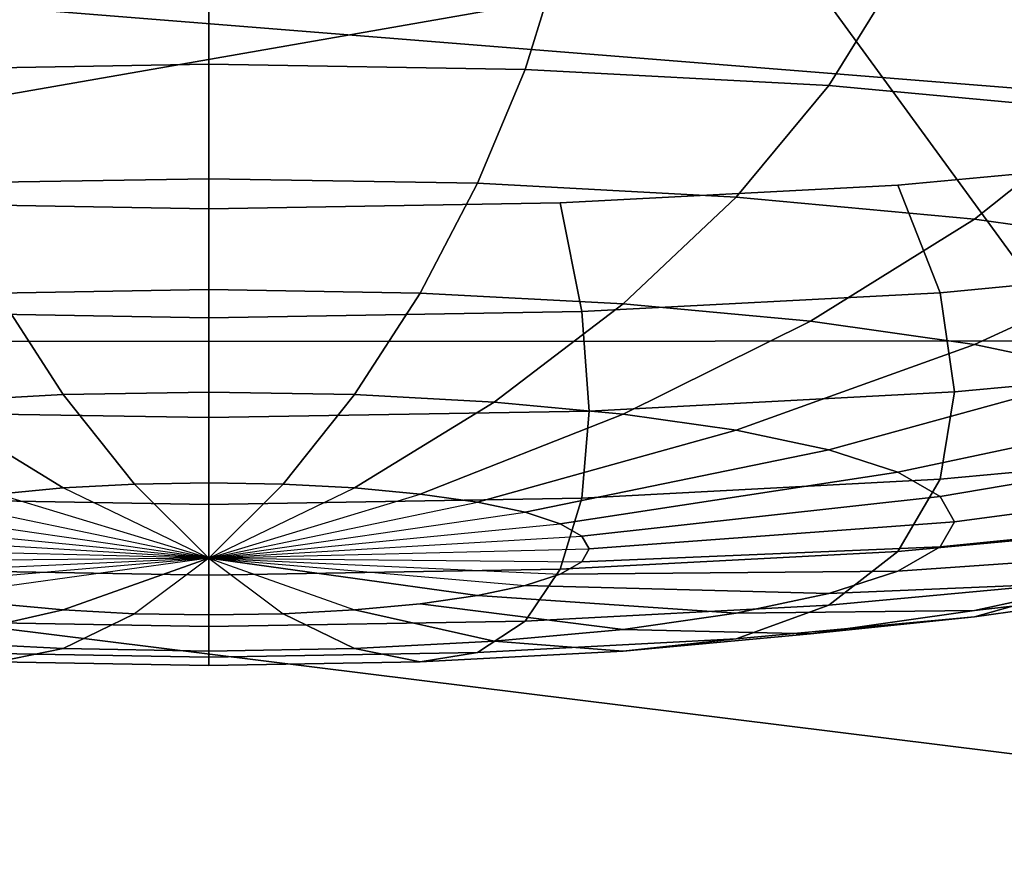
# Model space of a CAD drawing. Units: metres. Extents: x 86.64 to 88.29, y -0.86 to 0.
# Drawn here: x 86.89 to 86.9, y -0.16 to -0.16 of the extents above; entities that cross this region are included whole.
import ezdxf

# ---------------------------------------------------------------- set-up
doc = ezdxf.new("R2010")
doc.units = ezdxf.units.M
doc.header["$MEASUREMENT"] = 0
doc.layers.add('Swe_button_1', color=250, linetype='Continuous')
doc.layers.add('Swe_fabric_1', color=242, linetype='Continuous')

# ---------------------------------------------------------------- blocks, each defined once
blk = doc.blocks.new('6235d1d5-8610-45b8-b99c-09ccc8a0fc18')
at = {"layer": 'Swe_button_1', "color": 0}
for points, invisible_edges in [([(89.8735634, -0.154471, 0.5014555), (89.8827235, -0.15288, 0.5104765), (89.8827235, -0.156062, 0.4924335), (89.8735634, -0.154471, 0.5014555)], 15), ([(89.8827235, -0.15288, 0.5104765), (89.8918845, -0.154471, 0.5014555), (89.8827235, -0.156062, 0.4924335), (89.8827235, -0.15288, 0.5104765)], 15), ([(89.8762465, -0.155596, 0.4950765), (89.8735634, -0.154471, 0.5014555), (89.8827235, -0.156062, 0.4924335), (89.8762465, -0.155596, 0.4950765)], 15), ([(89.8918845, -0.154471, 0.5014555), (89.8892015, -0.155596, 0.4950765), (89.8827235, -0.156062, 0.4924335), (89.8918845, -0.154471, 0.5014555)], 15), ([(89.8827235, -0.155326, 0.5099775), (89.8827235, -0.154745, 0.5108055), (89.8809365, -0.154776, 0.5106325), (89.8827235, -0.155326, 0.5099775)], 12), ([(89.8827235, -0.155326, 0.5099775), (89.8809365, -0.154776, 0.5106325), (89.8811154, -0.155353, 0.5098215), (89.8827235, -0.155326, 0.5099775)], 9), ([(89.8843325, -0.155353, 0.5098215), (89.8845114, -0.154776, 0.5106325), (89.8827235, -0.154745, 0.5108055), (89.8843325, -0.155353, 0.5098215)], 12), ([(89.8843325, -0.155353, 0.5098215), (89.8827235, -0.154745, 0.5108055), (89.8827235, -0.155326, 0.5099775), (89.8843325, -0.155353, 0.5098215)], 9), ([(89.8858785, -0.155435, 0.5093595), (89.8845114, -0.154776, 0.5106325), (89.8843325, -0.155353, 0.5098215), (89.8858785, -0.155435, 0.5093595)], 9), ([(89.8858785, -0.155435, 0.5093595), (89.8862295, -0.154866, 0.5101195), (89.8845114, -0.154776, 0.5106325), (89.8858785, -0.155435, 0.5093595)], 12), ([(89.8873045, -0.155567, 0.5086095), (89.8862295, -0.154866, 0.5101195), (89.8858785, -0.155435, 0.5093595), (89.8873045, -0.155567, 0.5086095)], 9), ([(89.8873045, -0.155567, 0.5086095), (89.8878135, -0.155013, 0.5092855), (89.8862295, -0.154866, 0.5101195), (89.8873045, -0.155567, 0.5086095)], 12), ([(89.8827235, -0.155909, 0.5088285), (89.8827235, -0.155326, 0.5099775), (89.8811154, -0.155353, 0.5098215), (89.8827235, -0.155909, 0.5088285)], 12), ([(89.8840914, -0.155932, 0.5086955), (89.8843325, -0.155353, 0.5098215), (89.8827235, -0.155326, 0.5099775), (89.8840914, -0.155932, 0.5086955)], 12), ([(89.8840914, -0.155932, 0.5086955), (89.8827235, -0.155326, 0.5099775), (89.8827235, -0.155909, 0.5088285), (89.8840914, -0.155932, 0.5086955)], 9), ([(89.8827235, -0.155909, 0.5088285), (89.8811154, -0.155353, 0.5098215), (89.8813554, -0.155932, 0.5086955), (89.8827235, -0.155909, 0.5088285)], 9), ([(89.8854075, -0.156002, 0.5083025), (89.8843325, -0.155353, 0.5098215), (89.8840914, -0.155932, 0.5086955), (89.8854075, -0.156002, 0.5083025)], 9), ([(89.8854075, -0.156002, 0.5083025), (89.8858785, -0.155435, 0.5093595), (89.8843325, -0.155353, 0.5098215), (89.8854075, -0.156002, 0.5083025)], 12), ([(89.8866195, -0.156114, 0.5076645), (89.8858785, -0.155435, 0.5093595), (89.8854075, -0.156002, 0.5083025), (89.8866195, -0.156114, 0.5076645)], 9), ([(89.8866195, -0.156114, 0.5076645), (89.8873045, -0.155567, 0.5086095), (89.8858785, -0.155435, 0.5093595), (89.8866195, -0.156114, 0.5076645)], 12), ([(89.8876815, -0.156266, 0.5068065), (89.8873045, -0.155567, 0.5086095), (89.8866195, -0.156114, 0.5076645), (89.8876815, -0.156266, 0.5068065)], 9), ([(89.8792185, -0.155941, 0.4931205), (89.8762465, -0.155596, 0.4950765), (89.8827235, -0.156062, 0.4924335), (89.8792185, -0.155941, 0.4931205)], 15), ([(89.8892015, -0.155596, 0.4950765), (89.8862295, -0.155941, 0.4931205), (89.8827235, -0.156062, 0.4924335), (89.8892015, -0.155596, 0.4950765)], 15), ([(89.8892015, -0.155596, 0.4950765), (89.8878135, -0.155794, 0.4939546), (89.8862295, -0.155941, 0.4931205), (89.8892015, -0.155596, 0.4950765)], 12), ([(89.8864455, -0.156489, 0.4926875), (89.8862295, -0.155941, 0.4931205), (89.8878135, -0.155794, 0.4939546), (89.8864455, -0.156489, 0.4926875)], 12), ([(89.8864455, -0.156489, 0.4926875), (89.8878135, -0.155794, 0.4939546), (89.8881265, -0.156332, 0.4935726), (89.8864455, -0.156489, 0.4926875)], 9), ([(89.8809365, -0.156031, 0.4926075), (89.8792185, -0.155941, 0.4931205), (89.8827235, -0.156062, 0.4924335), (89.8809365, -0.156031, 0.4926075)], 10), ([(89.8827235, -0.156473, 0.5074026), (89.8827235, -0.155909, 0.5088285), (89.8813554, -0.155932, 0.5086955), (89.8827235, -0.156473, 0.5074026)], 12), ([(89.8827235, -0.156473, 0.5074026), (89.8813554, -0.155932, 0.5086955), (89.8816494, -0.156491, 0.5072975), (89.8827235, -0.156473, 0.5074026)], 9), ([(89.8837984, -0.156491, 0.5072975), (89.8840914, -0.155932, 0.5086955), (89.8827235, -0.155909, 0.5088285), (89.8837984, -0.156491, 0.5072975)], 12), ([(89.8837984, -0.156491, 0.5072975), (89.8827235, -0.155909, 0.5088285), (89.8827235, -0.156473, 0.5074026), (89.8837984, -0.156491, 0.5072975)], 9), ([(89.8862295, -0.155941, 0.4931205), (89.8845114, -0.156031, 0.4926075), (89.8827235, -0.156062, 0.4924335), (89.8862295, -0.155941, 0.4931205)], 12), ([(89.8848314, -0.156546, 0.5069895), (89.8840914, -0.155932, 0.5086955), (89.8837984, -0.156491, 0.5072975), (89.8848314, -0.156546, 0.5069895)], 9), ([(89.8848314, -0.156546, 0.5069895), (89.8854075, -0.156002, 0.5083025), (89.8840914, -0.155932, 0.5086955), (89.8848314, -0.156546, 0.5069895)], 12), ([(89.8846215, -0.156585, 0.4921425), (89.8845114, -0.156031, 0.4926075), (89.8862295, -0.155941, 0.4931205), (89.8846215, -0.156585, 0.4921425)], 12), ([(89.8846215, -0.156585, 0.4921425), (89.8862295, -0.155941, 0.4931205), (89.8864455, -0.156489, 0.4926875), (89.8846215, -0.156585, 0.4921425)], 9), ([(89.8808264, -0.156585, 0.4921425), (89.8809365, -0.156031, 0.4926075), (89.8827235, -0.156062, 0.4924335), (89.8808264, -0.156585, 0.4921425)], 12), ([(89.8827235, -0.156617, 0.4919585), (89.8827235, -0.156062, 0.4924335), (89.8845114, -0.156031, 0.4926075), (89.8827235, -0.156617, 0.4919585)], 12), ([(89.8827235, -0.156617, 0.4919585), (89.8845114, -0.156031, 0.4926075), (89.8846215, -0.156585, 0.4921425), (89.8827235, -0.156617, 0.4919585)], 9), ([(89.8857845, -0.156634, 0.5064875), (89.8854075, -0.156002, 0.5083025), (89.8848314, -0.156546, 0.5069895), (89.8857845, -0.156634, 0.5064875)], 9), ([(89.8857845, -0.156634, 0.5064875), (89.8866195, -0.156114, 0.5076645), (89.8854075, -0.156002, 0.5083025), (89.8857845, -0.156634, 0.5064875)], 12), ([(89.8808264, -0.156585, 0.4921425), (89.8827235, -0.156062, 0.4924335), (89.8827235, -0.156617, 0.4919585), (89.8808264, -0.156585, 0.4921425)], 9), ([(89.8866195, -0.156753, 0.5058135), (89.8866195, -0.156114, 0.5076645), (89.8857845, -0.156634, 0.5064875), (89.8866195, -0.156753, 0.5058135)], 9), ([(89.8866195, -0.156753, 0.5058135), (89.8876815, -0.156266, 0.5068065), (89.8866195, -0.156114, 0.5076645), (89.8866195, -0.156753, 0.5058135)], 12), ([(89.8873045, -0.156898, 0.5049916), (89.8876815, -0.156266, 0.5068065), (89.8866195, -0.156753, 0.5058135), (89.8873045, -0.156898, 0.5049916)], 9), ([(89.8865184, -0.156994, 0.4925986), (89.8864455, -0.156489, 0.4926875), (89.8881265, -0.156332, 0.4935726), (89.8865184, -0.156994, 0.4925986)], 12), ([(89.8865184, -0.156994, 0.4925986), (89.8881265, -0.156332, 0.4935726), (89.8882324, -0.156835, 0.4935005), (89.8865184, -0.156994, 0.4925986)], 9), ([(89.8819835, -0.157008, 0.5056815), (89.8816494, -0.156491, 0.5072975), (89.8806154, -0.156546, 0.5069895), (89.8819835, -0.157008, 0.5056815)], 12), ([(89.8827235, -0.156996, 0.5057535), (89.8827235, -0.156473, 0.5074026), (89.8816494, -0.156491, 0.5072975), (89.8827235, -0.156996, 0.5057535)], 12), ([(89.8827235, -0.156996, 0.5057535), (89.8816494, -0.156491, 0.5072975), (89.8819835, -0.157008, 0.5056815), (89.8827235, -0.156996, 0.5057535)], 9), ([(89.8834645, -0.157008, 0.5056815), (89.8837984, -0.156491, 0.5072975), (89.8827235, -0.156473, 0.5074026), (89.8834645, -0.157008, 0.5056815)], 12), ([(89.8834645, -0.157008, 0.5056815), (89.8827235, -0.156473, 0.5074026), (89.8827235, -0.156996, 0.5057535), (89.8834645, -0.157008, 0.5056815)], 9), ([(89.8841754, -0.157046, 0.5054695), (89.8837984, -0.156491, 0.5072975), (89.8834645, -0.157008, 0.5056815), (89.8841754, -0.157046, 0.5054695)], 9), ([(89.8841754, -0.157046, 0.5054695), (89.8848314, -0.156546, 0.5069895), (89.8837984, -0.156491, 0.5072975), (89.8841754, -0.157046, 0.5054695)], 12), ([(89.8846585, -0.157092, 0.4920425), (89.8846215, -0.156585, 0.4921425), (89.8864455, -0.156489, 0.4926875), (89.8846585, -0.157092, 0.4920425)], 12), ([(89.8846585, -0.157092, 0.4920425), (89.8864455, -0.156489, 0.4926875), (89.8865184, -0.156994, 0.4925986), (89.8846585, -0.157092, 0.4920425)], 9), ([(89.8819835, -0.157008, 0.5056815), (89.8806154, -0.156546, 0.5069895), (89.8812714, -0.157046, 0.5054695), (89.8819835, -0.157008, 0.5056815)], 9), ([(89.8848314, -0.157107, 0.5051235), (89.8848314, -0.156546, 0.5069895), (89.8841754, -0.157046, 0.5054695), (89.8848314, -0.157107, 0.5051235)], 9), ([(89.8848314, -0.157107, 0.5051235), (89.8857845, -0.156634, 0.5064875), (89.8848314, -0.156546, 0.5069895), (89.8848314, -0.157107, 0.5051235)], 12), ([(89.8807895, -0.157092, 0.4920425), (89.8808264, -0.156585, 0.4921425), (89.8827235, -0.156617, 0.4919585), (89.8807895, -0.157092, 0.4920425)], 12), ([(89.8827235, -0.157125, 0.4918545), (89.8827235, -0.156617, 0.4919585), (89.8846215, -0.156585, 0.4921425), (89.8827235, -0.157125, 0.4918545)], 12), ([(89.8827235, -0.157125, 0.4918545), (89.8846215, -0.156585, 0.4921425), (89.8846585, -0.157092, 0.4920425), (89.8827235, -0.157125, 0.4918545)], 9), ([(89.8807895, -0.157092, 0.4920425), (89.8827235, -0.156617, 0.4919585), (89.8827235, -0.157125, 0.4918545), (89.8807895, -0.157092, 0.4920425)], 9), ([(89.8854064, -0.157189, 0.5046595), (89.8857845, -0.156634, 0.5064875), (89.8848314, -0.157107, 0.5051235), (89.8854064, -0.157189, 0.5046595)], 9), ([(89.8854064, -0.157189, 0.5046595), (89.8866195, -0.156753, 0.5058135), (89.8857845, -0.156634, 0.5064875), (89.8854064, -0.157189, 0.5046595)], 12), ([(89.8858785, -0.157289, 0.5040925), (89.8866195, -0.156753, 0.5058135), (89.8854064, -0.157189, 0.5046595), (89.8858785, -0.157289, 0.5040925)], 9), ([(89.8858785, -0.157289, 0.5040925), (89.8873045, -0.156898, 0.5049916), (89.8866195, -0.156753, 0.5058135), (89.8858785, -0.157289, 0.5040925)], 12), ([(89.8864455, -0.157439, 0.4928555), (89.8865184, -0.156994, 0.4925986), (89.8882324, -0.156835, 0.4935005), (89.8864455, -0.157439, 0.4928555)], 12), ([(89.8864455, -0.157439, 0.4928555), (89.8882324, -0.156835, 0.4935005), (89.8881265, -0.157283, 0.4937405), (89.8864455, -0.157439, 0.4928555)], 9), ([(89.8862295, -0.157403, 0.5034465), (89.8873045, -0.156898, 0.5049916), (89.8858785, -0.157289, 0.5040925), (89.8862295, -0.157403, 0.5034465)], 9), ([(89.8862295, -0.157403, 0.5034465), (89.8878135, -0.157064, 0.5040535), (89.8873045, -0.156898, 0.5049916), (89.8862295, -0.157403, 0.5034465)], 12), ([(89.8827235, -0.157457, 0.5039465), (89.8827235, -0.156996, 0.5057535), (89.8819835, -0.157008, 0.5056815), (89.8827235, -0.157457, 0.5039465)], 12), ([(89.8831015, -0.157464, 0.5039095), (89.8834645, -0.157008, 0.5056815), (89.8827235, -0.156996, 0.5057535), (89.8831015, -0.157464, 0.5039095)], 12), ([(89.8831015, -0.157464, 0.5039095), (89.8827235, -0.156996, 0.5057535), (89.8827235, -0.157457, 0.5039465), (89.8831015, -0.157464, 0.5039095)], 9), ([(89.8846215, -0.157535, 0.4923105), (89.8846585, -0.157092, 0.4920425), (89.8865184, -0.156994, 0.4925986), (89.8846215, -0.157535, 0.4923105)], 12), ([(89.8846215, -0.157535, 0.4923105), (89.8865184, -0.156994, 0.4925986), (89.8864455, -0.157439, 0.4928555), (89.8846215, -0.157535, 0.4923105)], 9), ([(89.8819835, -0.157483, 0.5038016), (89.8812714, -0.157046, 0.5054695), (89.8806154, -0.157107, 0.5051235), (89.8819835, -0.157483, 0.5038016)], 12), ([(89.8823464, -0.157464, 0.5039095), (89.8819835, -0.157008, 0.5056815), (89.8812714, -0.157046, 0.5054695), (89.8823464, -0.157464, 0.5039095)], 12), ([(89.8823464, -0.157464, 0.5039095), (89.8812714, -0.157046, 0.5054695), (89.8819835, -0.157483, 0.5038016), (89.8823464, -0.157464, 0.5039095)], 9), ([(89.8827235, -0.157457, 0.5039465), (89.8819835, -0.157008, 0.5056815), (89.8823464, -0.157464, 0.5039095), (89.8827235, -0.157457, 0.5039465)], 9), ([(89.8834645, -0.157483, 0.5038016), (89.8834645, -0.157008, 0.5056815), (89.8831015, -0.157464, 0.5039095), (89.8834645, -0.157483, 0.5038016)], 9), ([(89.8834645, -0.157483, 0.5038016), (89.8841754, -0.157046, 0.5054695), (89.8834645, -0.157008, 0.5056815), (89.8834645, -0.157483, 0.5038016)], 12), ([(89.8837984, -0.157514, 0.5036255), (89.8841754, -0.157046, 0.5054695), (89.8834645, -0.157483, 0.5038016), (89.8837984, -0.157514, 0.5036255)], 9), ([(89.8837984, -0.157514, 0.5036255), (89.8848314, -0.157107, 0.5051235), (89.8841754, -0.157046, 0.5054695), (89.8837984, -0.157514, 0.5036255)], 12), ([(89.8808264, -0.157535, 0.4923105), (89.8807895, -0.157092, 0.4920425), (89.8827235, -0.157125, 0.4918545), (89.8808264, -0.157535, 0.4923105)], 12), ([(89.8827235, -0.157568, 0.4921265), (89.8827235, -0.157125, 0.4918545), (89.8846585, -0.157092, 0.4920425), (89.8827235, -0.157568, 0.4921265)], 12), ([(89.8827235, -0.157568, 0.4921265), (89.8846585, -0.157092, 0.4920425), (89.8846215, -0.157535, 0.4923105), (89.8827235, -0.157568, 0.4921265)], 9), ([(89.8864455, -0.157526, 0.5027455), (89.8878135, -0.157064, 0.5040535), (89.8862295, -0.157403, 0.5034465), (89.8864455, -0.157526, 0.5027455)], 9), ([(89.8864455, -0.157526, 0.5027455), (89.8881265, -0.157243, 0.5030355), (89.8878135, -0.157064, 0.5040535), (89.8864455, -0.157526, 0.5027455)], 12), ([(89.8819835, -0.157483, 0.5038016), (89.8806154, -0.157107, 0.5051235), (89.8816494, -0.157514, 0.5036255), (89.8819835, -0.157483, 0.5038016)], 9), ([(89.8808264, -0.157535, 0.4923105), (89.8827235, -0.157125, 0.4918545), (89.8827235, -0.157568, 0.4921265), (89.8808264, -0.157535, 0.4923105)], 9), ([(89.8840914, -0.157556, 0.5033885), (89.8848314, -0.157107, 0.5051235), (89.8837984, -0.157514, 0.5036255), (89.8840914, -0.157556, 0.5033885)], 9), ([(89.8840914, -0.157556, 0.5033885), (89.8854064, -0.157189, 0.5046595), (89.8848314, -0.157107, 0.5051235), (89.8840914, -0.157556, 0.5033885)], 12), ([(89.8843325, -0.157607, 0.5030995), (89.8854064, -0.157189, 0.5046595), (89.8840914, -0.157556, 0.5033885), (89.8843325, -0.157607, 0.5030995)], 9), ([(89.8843325, -0.157607, 0.5030995), (89.8858785, -0.157289, 0.5040925), (89.8854064, -0.157189, 0.5046595), (89.8843325, -0.157607, 0.5030995)], 12), ([(89.8865184, -0.157655, 0.5020165), (89.8881265, -0.157243, 0.5030355), (89.8864455, -0.157526, 0.5027455), (89.8865184, -0.157655, 0.5020165)], 9), ([(89.8865184, -0.157655, 0.5020165), (89.8882324, -0.15743, 0.5019765), (89.8881265, -0.157243, 0.5030355), (89.8865184, -0.157655, 0.5020165)], 12), ([(89.8845114, -0.157665, 0.5027705), (89.8858785, -0.157289, 0.5040925), (89.8843325, -0.157607, 0.5030995), (89.8845114, -0.157665, 0.5027705)], 9), ([(89.8845114, -0.157665, 0.5027705), (89.8862295, -0.157403, 0.5034465), (89.8858785, -0.157289, 0.5040925), (89.8845114, -0.157665, 0.5027705)], 12), ([(89.8862295, -0.157806, 0.4934495), (89.8864455, -0.157439, 0.4928555), (89.8881265, -0.157283, 0.4937405), (89.8862295, -0.157806, 0.4934495)], 12), ([(89.8862295, -0.157806, 0.4934495), (89.8881265, -0.157283, 0.4937405), (89.8878135, -0.157659, 0.4942825), (89.8862295, -0.157806, 0.4934495)], 9), ([(89.8846215, -0.157728, 0.5024125), (89.8862295, -0.157403, 0.5034465), (89.8845114, -0.157665, 0.5027705), (89.8846215, -0.157728, 0.5024125)], 9), ([(89.8845114, -0.157896, 0.4929355), (89.8846215, -0.157535, 0.4923105), (89.8864455, -0.157439, 0.4928555), (89.8845114, -0.157896, 0.4929355)], 12), ([(89.8845114, -0.157896, 0.4929355), (89.8864455, -0.157439, 0.4928555), (89.8862295, -0.157806, 0.4934495), (89.8845114, -0.157896, 0.4929355)], 9), ([(89.8846215, -0.157728, 0.5024125), (89.8864455, -0.157526, 0.5027455), (89.8862295, -0.157403, 0.5034465), (89.8846215, -0.157728, 0.5024125)], 12), ([(89.8864455, -0.157783, 0.5012875), (89.8881265, -0.157616, 0.5009185), (89.8882324, -0.15743, 0.5019765), (89.8864455, -0.157783, 0.5012875)], 12), ([(89.8864455, -0.157783, 0.5012875), (89.8882324, -0.15743, 0.5019765), (89.8865184, -0.157655, 0.5020165), (89.8864455, -0.157783, 0.5012875)], 9), ([(89.8827235, -0.15784, 0.5020495), (89.8819835, -0.157483, 0.5038016), (89.8816494, -0.157514, 0.5036255), (89.8827235, -0.15784, 0.5020495)], 12), ([(89.8827235, -0.15784, 0.5020495), (89.8823464, -0.157464, 0.5039095), (89.8819835, -0.157483, 0.5038016), (89.8827235, -0.15784, 0.5020495)], 12), ([(89.8827235, -0.15784, 0.5020495), (89.8827235, -0.157457, 0.5039465), (89.8823464, -0.157464, 0.5039095), (89.8827235, -0.15784, 0.5020495)], 12), ([(89.8827235, -0.15784, 0.5020495), (89.8831015, -0.157464, 0.5039095), (89.8827235, -0.157457, 0.5039465), (89.8827235, -0.15784, 0.5020495)], 12), ([(89.8827235, -0.15784, 0.5020495), (89.8834645, -0.157483, 0.5038016), (89.8831015, -0.157464, 0.5039095), (89.8827235, -0.15784, 0.5020495)], 12), ([(89.8827235, -0.15784, 0.5020495), (89.8837984, -0.157514, 0.5036255), (89.8834645, -0.157483, 0.5038016), (89.8827235, -0.15784, 0.5020495)], 12), ([(89.8809365, -0.157896, 0.4929355), (89.8808264, -0.157535, 0.4923105), (89.8827235, -0.157568, 0.4921265), (89.8809365, -0.157896, 0.4929355)], 12), ([(89.8827235, -0.15784, 0.5020495), (89.8816494, -0.157514, 0.5036255), (89.8813554, -0.157556, 0.5033885), (89.8827235, -0.15784, 0.5020495)], 12), ([(89.8827235, -0.15784, 0.5020495), (89.8840914, -0.157556, 0.5033885), (89.8837984, -0.157514, 0.5036255), (89.8827235, -0.15784, 0.5020495)], 12), ([(89.8827235, -0.157927, 0.4927625), (89.8827235, -0.157568, 0.4921265), (89.8846215, -0.157535, 0.4923105), (89.8827235, -0.157927, 0.4927625)], 12), ([(89.8827235, -0.157927, 0.4927625), (89.8846215, -0.157535, 0.4923105), (89.8845114, -0.157896, 0.4929355), (89.8827235, -0.157927, 0.4927625)], 9), ([(89.8846585, -0.157793, 0.5020415), (89.8864455, -0.157526, 0.5027455), (89.8846215, -0.157728, 0.5024125), (89.8846585, -0.157793, 0.5020415)], 9), ([(89.8846585, -0.157793, 0.5020415), (89.8865184, -0.157655, 0.5020165), (89.8864455, -0.157526, 0.5027455), (89.8846585, -0.157793, 0.5020415)], 12), ([(89.8809365, -0.157896, 0.4929355), (89.8827235, -0.157568, 0.4921265), (89.8827235, -0.157927, 0.4927625), (89.8809365, -0.157896, 0.4929355)], 9), ([(89.8827235, -0.15784, 0.5020495), (89.8813554, -0.157556, 0.5033885), (89.8811154, -0.157607, 0.5030995), (89.8827235, -0.15784, 0.5020495)], 12), ([(89.8827235, -0.15784, 0.5020495), (89.8843325, -0.157607, 0.5030995), (89.8840914, -0.157556, 0.5033885), (89.8827235, -0.15784, 0.5020495)], 12), ([(89.8827235, -0.15784, 0.5020495), (89.8811154, -0.157607, 0.5030995), (89.8809365, -0.157665, 0.5027705), (89.8827235, -0.15784, 0.5020495)], 12), ([(89.8827235, -0.15784, 0.5020495), (89.8845114, -0.157665, 0.5027705), (89.8843325, -0.157607, 0.5030995), (89.8827235, -0.15784, 0.5020495)], 12), ([(89.8862295, -0.157907, 0.5005865), (89.8878135, -0.157796, 0.4999005), (89.8881265, -0.157616, 0.5009185), (89.8862295, -0.157907, 0.5005865)], 12), ([(89.8862295, -0.157907, 0.5005865), (89.8881265, -0.157616, 0.5009185), (89.8864455, -0.157783, 0.5012875), (89.8862295, -0.157907, 0.5005865)], 9), ([(89.8827235, -0.15784, 0.5020495), (89.8809365, -0.157665, 0.5027705), (89.8808264, -0.157728, 0.5024125), (89.8827235, -0.15784, 0.5020495)], 12), ([(89.8827235, -0.15784, 0.5020495), (89.8846215, -0.157728, 0.5024125), (89.8845114, -0.157665, 0.5027705), (89.8827235, -0.15784, 0.5020495)], 12), ([(89.8846215, -0.157859, 0.5016695), (89.8864455, -0.157783, 0.5012875), (89.8865184, -0.157655, 0.5020165), (89.8846215, -0.157859, 0.5016695)], 12), ([(89.8846215, -0.157859, 0.5016695), (89.8865184, -0.157655, 0.5020165), (89.8846585, -0.157793, 0.5020415), (89.8846215, -0.157859, 0.5016695)], 9), ([(89.8858785, -0.15808, 0.4943575), (89.8862295, -0.157806, 0.4934495), (89.8878135, -0.157659, 0.4942825), (89.8858785, -0.15808, 0.4943575)], 12), ([(89.8858785, -0.15808, 0.4943575), (89.8878135, -0.157659, 0.4942825), (89.8873045, -0.157948, 0.4951075), (89.8858785, -0.15808, 0.4943575)], 9), ([(89.8827235, -0.15784, 0.5020495), (89.8808264, -0.157728, 0.5024125), (89.8807895, -0.157793, 0.5020415), (89.8827235, -0.15784, 0.5020495)], 12), ([(89.8827235, -0.15784, 0.5020495), (89.8846585, -0.157793, 0.5020415), (89.8846215, -0.157728, 0.5024125), (89.8827235, -0.15784, 0.5020495)], 12), ([(89.8827235, -0.15784, 0.5020495), (89.8807895, -0.157793, 0.5020415), (89.8808264, -0.157859, 0.5016695), (89.8827235, -0.15784, 0.5020495)], 12), ([(89.8827235, -0.15784, 0.5020495), (89.8846215, -0.157859, 0.5016695), (89.8846585, -0.157793, 0.5020415), (89.8827235, -0.15784, 0.5020495)], 12), ([(89.8845114, -0.157922, 0.5013125), (89.8862295, -0.157907, 0.5005865), (89.8864455, -0.157783, 0.5012875), (89.8845114, -0.157922, 0.5013125)], 12), ([(89.8845114, -0.157922, 0.5013125), (89.8864455, -0.157783, 0.5012875), (89.8846215, -0.157859, 0.5016695), (89.8845114, -0.157922, 0.5013125)], 9), ([(89.8858785, -0.158021, 0.4999405), (89.8873045, -0.157961, 0.4989625), (89.8878135, -0.157796, 0.4999005), (89.8858785, -0.158021, 0.4999405)], 12), ([(89.8858785, -0.158021, 0.4999405), (89.8878135, -0.157796, 0.4999005), (89.8862295, -0.157907, 0.5005865), (89.8858785, -0.158021, 0.4999405)], 9), ([(89.8866195, -0.158139, 0.4961825), (89.8873045, -0.157948, 0.4951075), (89.8885535, -0.15777, 0.4961175), (89.8866195, -0.158139, 0.4961825)], 12), ([(89.8866195, -0.158139, 0.4961825), (89.8885535, -0.15777, 0.4961175), (89.8876815, -0.157987, 0.4970405), (89.8866195, -0.158139, 0.4961825)], 9), ([(89.8827235, -0.15784, 0.5020495), (89.8808264, -0.157859, 0.5016695), (89.8809365, -0.157922, 0.5013125), (89.8827235, -0.15784, 0.5020495)], 12), ([(89.8827235, -0.15784, 0.5020495), (89.8809365, -0.157922, 0.5013125), (89.8811154, -0.15798, 0.5009825), (89.8827235, -0.15784, 0.5020495)], 12), ([(89.8827235, -0.15784, 0.5020495), (89.8811154, -0.15798, 0.5009825), (89.8813554, -0.158031, 0.5006945), (89.8827235, -0.15784, 0.5020495)], 12), ([(89.8827235, -0.15784, 0.5020495), (89.8813554, -0.158031, 0.5006945), (89.8816494, -0.158073, 0.5004575), (89.8827235, -0.15784, 0.5020495)], 12), ([(89.8827235, -0.15784, 0.5020495), (89.8816494, -0.158073, 0.5004575), (89.8819835, -0.158104, 0.5002815), (89.8827235, -0.15784, 0.5020495)], 9), ([(89.8827235, -0.15784, 0.5020495), (89.8819835, -0.158104, 0.5002815), (89.8823464, -0.158123, 0.5001725), (89.8827235, -0.15784, 0.5020495)], 12), ([(89.8827235, -0.15784, 0.5020495), (89.8823464, -0.158123, 0.5001725), (89.8827235, -0.158129, 0.5001365), (89.8827235, -0.15784, 0.5020495)], 12), ([(89.8827235, -0.15784, 0.5020495), (89.8827235, -0.158129, 0.5001365), (89.8831015, -0.158123, 0.5001725), (89.8827235, -0.15784, 0.5020495)], 12), ([(89.8827235, -0.15784, 0.5020495), (89.8831015, -0.158123, 0.5001725), (89.8834645, -0.158104, 0.5002815), (89.8827235, -0.15784, 0.5020495)], 12), ([(89.8827235, -0.15784, 0.5020495), (89.8834645, -0.158104, 0.5002815), (89.8837984, -0.158073, 0.5004575), (89.8827235, -0.15784, 0.5020495)], 12), ([(89.8827235, -0.15784, 0.5020495), (89.8837984, -0.158073, 0.5004575), (89.8840914, -0.158031, 0.5006945), (89.8827235, -0.15784, 0.5020495)], 9), ([(89.8827235, -0.15784, 0.5020495), (89.8840914, -0.158031, 0.5006945), (89.8843325, -0.15798, 0.5009825), (89.8827235, -0.15784, 0.5020495)], 12), ([(89.8827235, -0.15784, 0.5020495), (89.8843325, -0.15798, 0.5009825), (89.8845114, -0.157922, 0.5013125), (89.8827235, -0.15784, 0.5020495)], 12), ([(89.8827235, -0.15784, 0.5020495), (89.8845114, -0.157922, 0.5013125), (89.8846215, -0.157859, 0.5016695), (89.8827235, -0.15784, 0.5020495)], 12), ([(89.8843325, -0.158161, 0.4938955), (89.8845114, -0.157896, 0.4929355), (89.8862295, -0.157806, 0.4934495), (89.8843325, -0.158161, 0.4938955)], 12), ([(89.8843325, -0.158161, 0.4938955), (89.8862295, -0.157806, 0.4934495), (89.8858785, -0.15808, 0.4943575), (89.8843325, -0.158161, 0.4938955)], 9), ([(89.8866195, -0.158106, 0.4981405), (89.8876815, -0.157987, 0.4970405), (89.8885535, -0.157803, 0.4980875), (89.8866195, -0.158106, 0.4981405)], 12), ([(89.8866195, -0.158106, 0.4981405), (89.8885535, -0.157803, 0.4980875), (89.8873045, -0.157961, 0.4989625), (89.8866195, -0.158106, 0.4981405)], 9), ([(89.8811154, -0.158161, 0.4938955), (89.8809365, -0.157896, 0.4929355), (89.8827235, -0.157927, 0.4927625), (89.8811154, -0.158161, 0.4938955)], 12), ([(89.8827235, -0.158189, 0.4937395), (89.8827235, -0.157927, 0.4927625), (89.8845114, -0.157896, 0.4929355), (89.8827235, -0.158189, 0.4937395)], 12), ([(89.8827235, -0.158189, 0.4937395), (89.8845114, -0.157896, 0.4929355), (89.8843325, -0.158161, 0.4938955), (89.8827235, -0.158189, 0.4937395)], 9), ([(89.8811154, -0.158161, 0.4938955), (89.8827235, -0.157927, 0.4927625), (89.8827235, -0.158189, 0.4937395), (89.8811154, -0.158161, 0.4938955)], 9), ([(89.8843325, -0.15798, 0.5009825), (89.8858785, -0.158021, 0.4999405), (89.8862295, -0.157907, 0.5005865), (89.8843325, -0.15798, 0.5009825)], 12), ([(89.8843325, -0.15798, 0.5009825), (89.8862295, -0.157907, 0.5005865), (89.8845114, -0.157922, 0.5013125), (89.8843325, -0.15798, 0.5009825)], 9), ([(89.8854064, -0.158251, 0.4955445), (89.8858785, -0.15808, 0.4943575), (89.8873045, -0.157948, 0.4951075), (89.8854064, -0.158251, 0.4955445)], 12), ([(89.8854064, -0.158251, 0.4955445), (89.8873045, -0.157948, 0.4951075), (89.8866195, -0.158139, 0.4961825), (89.8854064, -0.158251, 0.4955445)], 9), ([(89.8840914, -0.158031, 0.5006945), (89.8858785, -0.158021, 0.4999405), (89.8843325, -0.15798, 0.5009825), (89.8840914, -0.158031, 0.5006945)], 9), ([(89.8854064, -0.158121, 0.4993745), (89.8866195, -0.158106, 0.4981405), (89.8873045, -0.157961, 0.4989625), (89.8854064, -0.158121, 0.4993745)], 12), ([(89.8854064, -0.158121, 0.4993745), (89.8873045, -0.157961, 0.4989625), (89.8858785, -0.158021, 0.4999405), (89.8854064, -0.158121, 0.4993745)], 9), ([(89.8857845, -0.158225, 0.4974665), (89.8866195, -0.158139, 0.4961825), (89.8876815, -0.157987, 0.4970405), (89.8857845, -0.158225, 0.4974665)], 12), ([(89.8857845, -0.158225, 0.4974665), (89.8876815, -0.157987, 0.4970405), (89.8866195, -0.158106, 0.4981405), (89.8857845, -0.158225, 0.4974665)], 9), ([(89.8837984, -0.158073, 0.5004575), (89.8854064, -0.158121, 0.4993745), (89.8840914, -0.158031, 0.5006945), (89.8837984, -0.158073, 0.5004575)], 9), ([(89.8840914, -0.158031, 0.5006945), (89.8854064, -0.158121, 0.4993745), (89.8858785, -0.158021, 0.4999405), (89.8840914, -0.158031, 0.5006945)], 12), ([(89.8816494, -0.158073, 0.5004575), (89.8812714, -0.158263, 0.4985646), (89.8819835, -0.158104, 0.5002815), (89.8816494, -0.158073, 0.5004575)], 9), ([(89.8834645, -0.158104, 0.5002815), (89.8848314, -0.158203, 0.4989095), (89.8837984, -0.158073, 0.5004575), (89.8834645, -0.158104, 0.5002815)], 9), ([(89.8837984, -0.158073, 0.5004575), (89.8848314, -0.158203, 0.4989095), (89.8854064, -0.158121, 0.4993745), (89.8837984, -0.158073, 0.5004575)], 12), ([(89.8840914, -0.158321, 0.4951515), (89.8843325, -0.158161, 0.4938955), (89.8858785, -0.15808, 0.4943575), (89.8840914, -0.158321, 0.4951515)], 12), ([(89.8840914, -0.158321, 0.4951515), (89.8858785, -0.15808, 0.4943575), (89.8854064, -0.158251, 0.4955445), (89.8840914, -0.158321, 0.4951515)], 9), ([(89.8819835, -0.158104, 0.5002815), (89.8812714, -0.158263, 0.4985646), (89.8819835, -0.158301, 0.4983515), (89.8819835, -0.158104, 0.5002815)], 12), ([(89.8819835, -0.158104, 0.5002815), (89.8819835, -0.158301, 0.4983515), (89.8823464, -0.158123, 0.5001725), (89.8819835, -0.158104, 0.5002815)], 9), ([(89.8823464, -0.158123, 0.5001725), (89.8819835, -0.158301, 0.4983515), (89.8827235, -0.158314, 0.4982795), (89.8823464, -0.158123, 0.5001725)], 12), ([(89.8823464, -0.158123, 0.5001725), (89.8827235, -0.158314, 0.4982795), (89.8827235, -0.158129, 0.5001365), (89.8823464, -0.158123, 0.5001725)], 9), ([(89.8827235, -0.158129, 0.5001365), (89.8834645, -0.158301, 0.4983515), (89.8831015, -0.158123, 0.5001725), (89.8827235, -0.158129, 0.5001365)], 9), ([(89.8827235, -0.158129, 0.5001365), (89.8827235, -0.158314, 0.4982795), (89.8834645, -0.158301, 0.4983515), (89.8827235, -0.158129, 0.5001365)], 12), ([(89.8831015, -0.158123, 0.5001725), (89.8841754, -0.158263, 0.4985646), (89.8834645, -0.158104, 0.5002815), (89.8831015, -0.158123, 0.5001725)], 9), ([(89.8831015, -0.158123, 0.5001725), (89.8834645, -0.158301, 0.4983515), (89.8841754, -0.158263, 0.4985646), (89.8831015, -0.158123, 0.5001725)], 12), ([(89.8834645, -0.158104, 0.5002815), (89.8841754, -0.158263, 0.4985646), (89.8848314, -0.158203, 0.4989095), (89.8834645, -0.158104, 0.5002815)], 12), ([(89.8848314, -0.158203, 0.4989095), (89.8857845, -0.158225, 0.4974665), (89.8866195, -0.158106, 0.4981405), (89.8848314, -0.158203, 0.4989095)], 12), ([(89.8848314, -0.158203, 0.4989095), (89.8866195, -0.158106, 0.4981405), (89.8854064, -0.158121, 0.4993745), (89.8848314, -0.158203, 0.4989095)], 9), ([(89.8848314, -0.158313, 0.4969645), (89.8854064, -0.158251, 0.4955445), (89.8866195, -0.158139, 0.4961825), (89.8848314, -0.158313, 0.4969645)], 12), ([(89.8848314, -0.158313, 0.4969645), (89.8866195, -0.158139, 0.4961825), (89.8857845, -0.158225, 0.4974665), (89.8848314, -0.158313, 0.4969645)], 9), ([(89.8813554, -0.158321, 0.4951515), (89.8811154, -0.158161, 0.4938955), (89.8827235, -0.158189, 0.4937395), (89.8813554, -0.158321, 0.4951515)], 12), ([(89.8813554, -0.158321, 0.4951515), (89.8827235, -0.158189, 0.4937395), (89.8827235, -0.158344, 0.4950185), (89.8813554, -0.158321, 0.4951515)], 9), ([(89.8827235, -0.158344, 0.4950185), (89.8827235, -0.158189, 0.4937395), (89.8843325, -0.158161, 0.4938955), (89.8827235, -0.158344, 0.4950185)], 12), ([(89.8827235, -0.158344, 0.4950185), (89.8843325, -0.158161, 0.4938955), (89.8840914, -0.158321, 0.4951515), (89.8827235, -0.158344, 0.4950185)], 9), ([(89.8841754, -0.158263, 0.4985646), (89.8857845, -0.158225, 0.4974665), (89.8848314, -0.158203, 0.4989095), (89.8841754, -0.158263, 0.4985646)], 9), ([(89.8841754, -0.158263, 0.4985646), (89.8848314, -0.158313, 0.4969645), (89.8857845, -0.158225, 0.4974665), (89.8841754, -0.158263, 0.4985646)], 12), ([(89.8812714, -0.158263, 0.4985646), (89.8816494, -0.158368, 0.4966565), (89.8819835, -0.158301, 0.4983515), (89.8812714, -0.158263, 0.4985646)], 9), ([(89.8834645, -0.158301, 0.4983515), (89.8848314, -0.158313, 0.4969645), (89.8841754, -0.158263, 0.4985646), (89.8834645, -0.158301, 0.4983515)], 9), ([(89.8837984, -0.158368, 0.4966565), (89.8840914, -0.158321, 0.4951515), (89.8854064, -0.158251, 0.4955445), (89.8837984, -0.158368, 0.4966565)], 12), ([(89.8837984, -0.158368, 0.4966565), (89.8854064, -0.158251, 0.4955445), (89.8848314, -0.158313, 0.4969645), (89.8837984, -0.158368, 0.4966565)], 9), ([(89.8816494, -0.158368, 0.4966565), (89.8813554, -0.158321, 0.4951515), (89.8827235, -0.158344, 0.4950185), (89.8816494, -0.158368, 0.4966565)], 12), ([(89.8819835, -0.158301, 0.4983515), (89.8816494, -0.158368, 0.4966565), (89.8827235, -0.158386, 0.4965515), (89.8819835, -0.158301, 0.4983515)], 12), ([(89.8816494, -0.158368, 0.4966565), (89.8827235, -0.158344, 0.4950185), (89.8827235, -0.158386, 0.4965515), (89.8816494, -0.158368, 0.4966565)], 9), ([(89.8819835, -0.158301, 0.4983515), (89.8827235, -0.158386, 0.4965515), (89.8827235, -0.158314, 0.4982795), (89.8819835, -0.158301, 0.4983515)], 9), ([(89.8827235, -0.158314, 0.4982795), (89.8837984, -0.158368, 0.4966565), (89.8834645, -0.158301, 0.4983515), (89.8827235, -0.158314, 0.4982795)], 9), ([(89.8827235, -0.158314, 0.4982795), (89.8827235, -0.158386, 0.4965515), (89.8837984, -0.158368, 0.4966565), (89.8827235, -0.158314, 0.4982795)], 12), ([(89.8827235, -0.158386, 0.4965515), (89.8827235, -0.158344, 0.4950185), (89.8840914, -0.158321, 0.4951515), (89.8827235, -0.158386, 0.4965515)], 12), ([(89.8827235, -0.158386, 0.4965515), (89.8840914, -0.158321, 0.4951515), (89.8837984, -0.158368, 0.4966565), (89.8827235, -0.158386, 0.4965515)], 9), ([(89.8834645, -0.158301, 0.4983515), (89.8837984, -0.158368, 0.4966565), (89.8848314, -0.158313, 0.4969645), (89.8834645, -0.158301, 0.4983515)], 12)]:
    blk.add_3dface(points, dxfattribs=dict(at, invisible_edges=invisible_edges))
blk = doc.blocks.new('56c7693f-bac6-4e95-b21d-db15e8b71300')
at = {"color": 250, "true_color": 0x181818}
blk.add_blockref('6235d1d5-8610-45b8-b99c-09ccc8a0fc18', (-2.9882126, 0), dxfattribs=at)
at = {"layer": 'Swe_fabric_1', "color": 250, "true_color": 0x181818}
mesh = blk.add_polyface(dxfattribs=at)
corners = [(86.8947228, -0.15179, 0.44503), (86.8974928, -0.15478, 0.4223), (86.9022028, -0.15388, 0.42055), (86.8970728, -0.14582, 0.47415), (86.8979128, -0.14764, 0.46553), (86.9014828, -0.1475, 0.46737), (86.8974128, -0.1476, 0.46541), (86.8965728, -0.14578, 0.47405), (86.8958128, -0.1437, 0.48271), (86.8963228, -0.14376, 0.48279), (86.8988828, -0.1438, 0.48383), (86.9000228, -0.14575, 0.47561), (86.8931328, -0.14381, 0.4844), (86.8931529, -0.14594, 0.47617), (86.8960528, -0.14585, 0.47427), (86.8953028, -0.14376, 0.48294), (86.8968928, -0.14768, 0.46561), (86.8933228, -0.14787, 0.4678), (86.8982928, -0.14918, 0.45625), (86.8987928, -0.14921, 0.45638), (86.8935928, -0.14965, 0.45881), (86.8977728, -0.14928, 0.45643), (86.8993428, -0.15117, 0.44274), (86.8998528, -0.15106, 0.44259), (86.8946528, -0.14138, 0.49213), (86.8907228, -0.16199, 0.10231), (86.8896628, -0.16679, 0.10231), (86.8691528, -0.1666, 0.10231), (86.9046028, -0.16765, 0.10233), (86.9046328, -0.16531, 0.10233), (86.8853728, -0.15674, 0.10254), (86.9146529, -0.15673, 0.10253), (86.8819129, -0.15326, 0.45131), (86.8843828, -0.15707, 0.42713), (86.9006328, -0.15909, 0.39325), (86.8876928, -0.16182, 0.39633), (86.8832728, -0.15422, 0.10321), (86.9144328, -0.1544, 0.10319), (86.8827728, -0.15304, 0.10529), (86.9140928, -0.15324, 0.10522), (86.9144928, -0.14725, 0.12992), (86.8819528, -0.14731, 0.13019), (86.8822328, -0.1365, 0.18042), (86.9047228, -0.17084, 0.32119), (86.8919928, -0.17252, 0.32262), (86.8941628, -0.17558, 0.2737), (86.8900329, -0.16745, 0.36249), (86.8757428, -0.17503, 0.32436), (86.8737728, -0.17077, 0.36499), (86.8714828, -0.16577, 0.39992), (86.9028828, -0.16516, 0.36048), (86.8855228, -0.14599, 0.4811), (86.8836828, -0.14819, 0.47367), (86.8876928, -0.14376, 0.48806), (86.8813728, -0.14358, 0.4933), (86.8820728, -0.15046, 0.46528), (86.8910528, -0.17212, 0.10231), (86.8930528, -0.17652, 0.10254), (86.8756328, -0.17674, 0.10257), (86.9056228, -0.17211, 0.10233), (86.9068028, -0.17647, 0.10256), (86.8822328, -0.15178, 0.10971), (86.9140429, -0.15199, 0.10952)]
mesh.append_faces([[corners[k] for k in face] for face in [(0, 1, 2, 0), (3, 4, 5, 3), (6, 4, 3, 6), (3, 7, 6, 3), (8, 7, 3, 8), (3, 9, 8, 3), (10, 9, 3, 10), (3, 11, 10, 3), (12, 13, 14, 12), (14, 15, 12, 14), (8, 15, 14, 8), (14, 7, 8, 14), (6, 7, 14, 6), (14, 16, 6, 14), (17, 16, 14, 17), (14, 13, 17, 14), (6, 18, 19, 6), (19, 4, 6, 19), (17, 20, 21, 17), (21, 16, 17, 21), (6, 16, 21, 6), (21, 18, 6, 21), (21, 22, 23, 21), (0, 22, 21, 0), (21, 20, 0, 21), (12, 15, 24, 12), (25, 26, 27, 25), (28, 26, 25, 28), (25, 29, 28, 25), (25, 30, 31, 25), (0, 32, 33, 0), (33, 1, 0, 33), (34, 1, 33, 34), (33, 35, 34, 33), (36, 37, 31, 36), (36, 38, 39, 36), (40, 41, 42, 40), (43, 44, 45, 43), (46, 44, 43, 46), (47, 44, 46, 47), (46, 48, 47, 46), (46, 35, 49, 46), (34, 35, 46, 34), (46, 50, 34, 46), (17, 13, 51, 17), (51, 52, 17, 51), (51, 53, 54, 51), (12, 53, 51, 12), (51, 13, 12, 51), (0, 20, 55, 0), (55, 32, 0, 55), (17, 52, 55, 17), (55, 20, 17, 55), (56, 26, 28, 56), (56, 57, 58, 56), (56, 59, 60, 56), (39, 38, 61, 39), (61, 62, 39, 61), (61, 41, 40, 61)]], dxfattribs={"vtx2": -1, "vtx3": -1, "color": 250})
mesh = blk.add_polyface(dxfattribs=at)
corners = [(86.9046028, -0.16765, 0.10233), (86.9046328, -0.16531, 0.10233), (86.9094928, -0.16646, 0.10239), (86.9098928, -0.16794, 0.10242), (86.9103528, -0.16793, 0.10247), (86.9097628, -0.16643, 0.10241), (86.9107528, -0.16512, 0.10233), (86.9022028, -0.15388, 0.42055), (86.8993428, -0.15117, 0.44274), (86.8947228, -0.15179, 0.44503), (86.9027028, -0.15375, 0.42043), (86.8998528, -0.15106, 0.44259), (86.9057728, -0.15789, 0.39204), (86.9052728, -0.15803, 0.39213), (86.9006328, -0.15909, 0.39325), (86.8974928, -0.15478, 0.4223), (86.9047228, -0.17084, 0.32119), (86.9066728, -0.17396, 0.27258), (86.9111728, -0.17329, 0.27218), (86.9092928, -0.17014, 0.32067), (86.9097928, -0.17003, 0.32062), (86.9116728, -0.17318, 0.27213), (86.9125929, -0.17505, 0.21897), (86.9130928, -0.17494, 0.21894), (86.9080828, -0.1757, 0.21931), (86.9121928, -0.17322, 0.27212), (86.9103128, -0.17007, 0.32061), (86.9028828, -0.16516, 0.36048), (86.9074828, -0.16425, 0.35974), (86.9079828, -0.16412, 0.35968), (86.9085028, -0.16416, 0.35967), (86.9062828, -0.15792, 0.39205), (86.9108428, -0.16794, 0.10242), (86.9118528, -0.17209, 0.10242), (86.9113428, -0.17208, 0.10249), (86.9122428, -0.17639, 0.10269), (86.9101828, -0.16646, 0.10239), (86.9032128, -0.15377, 0.42049), (86.9170528, -0.15785, 0.39269), (86.9003528, -0.15108, 0.4427), (86.9114628, -0.15363, 0.42198), (86.9059128, -0.15088, 0.44487), (86.9068028, -0.17647, 0.10256), (86.9056228, -0.17211, 0.10233), (86.9108228, -0.17209, 0.10242), (86.9117328, -0.17641, 0.10264), (86.8907228, -0.16199, 0.10231), (86.9143528, -0.16147, 0.1023), (86.9146529, -0.15673, 0.10253), (86.8853728, -0.15674, 0.10254), (86.8832728, -0.15422, 0.10321), (86.9140928, -0.15324, 0.10522), (86.9144328, -0.1544, 0.10319), (86.8941628, -0.17558, 0.2737), (86.8900329, -0.16745, 0.36249), (86.8910528, -0.17212, 0.10231)]
mesh.append_faces([[corners[k] for k in face] for face in [(0, 1, 2, 0), (2, 3, 0, 2), (4, 3, 2, 4), (2, 5, 4, 2), (6, 5, 2, 6), (2, 1, 6, 2), (7, 8, 9, 7), (7, 10, 11, 7), (12, 10, 7, 12), (7, 13, 12, 7), (14, 13, 7, 14), (7, 15, 14, 7), (16, 17, 18, 16), (18, 19, 16, 18), (20, 19, 18, 20), (18, 21, 20, 18), (18, 22, 23, 18), (18, 17, 24, 18), (20, 21, 25, 20), (25, 26, 20, 25), (14, 27, 28, 14), (28, 13, 14, 28), (12, 13, 28, 12), (28, 29, 12, 28), (20, 29, 28, 20), (28, 19, 20, 28), (16, 19, 28, 16), (28, 27, 16, 28), (20, 26, 30, 20), (30, 29, 20, 30), (12, 29, 30, 12), (30, 31, 12, 30), (4, 32, 33, 4), (33, 34, 4, 33), (35, 34, 33, 35), (36, 5, 6, 36), (4, 5, 36, 4), (36, 32, 4, 36), (37, 31, 38, 37), (12, 31, 37, 12), (37, 10, 12, 37), (11, 10, 37, 11), (37, 39, 11, 37), (37, 40, 41, 37), (42, 43, 44, 42), (44, 45, 42, 44), (44, 34, 35, 44), (4, 34, 44, 4), (44, 3, 4, 44), (0, 3, 44, 0), (44, 43, 0, 44), (6, 1, 46, 6), (46, 47, 6, 46), (48, 47, 46, 48), (48, 49, 50, 48), (51, 52, 50, 51), (53, 17, 16, 53), (16, 27, 54, 16), (0, 43, 55, 0)]], dxfattribs={"vtx2": -1, "vtx3": -1, "color": 250})
blk = doc.blocks.new('3ce7e215-23ea-441f-ba53-9f5afd1ccc96', base_point=(86.6436157, 0))
blk.add_blockref('56c7693f-bac6-4e95-b21d-db15e8b71300', (0, 0))

msp = doc.modelspace()

# ---------------------------------------------------------------- block references
msp.add_blockref('3ce7e215-23ea-441f-ba53-9f5afd1ccc96', (86.6436157, 0))

doc.saveas('drawing.dxf')
